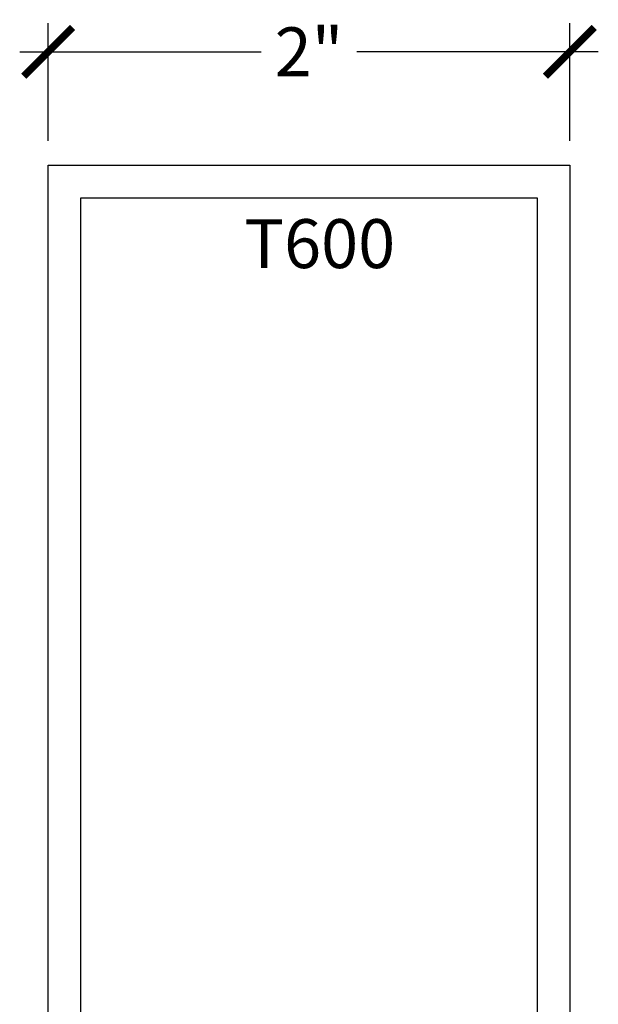
# Model space of a CAD drawing. Units: inches. Extents: x 0 to 190, y 0 to 43.
# Drawn here: x 45 to 47, y 24 to 27 of the extents above; entities that cross this region are included whole.
import ezdxf

# ---------------------------------------------------------------- set-up
doc = ezdxf.new("R2010")
doc.units = ezdxf.units.IN
doc.header["$LTSCALE"] = 0.5
doc.header["$MEASUREMENT"] = 0
for name, color, linetype in [('Arcadia-Dim', 4, 'Continuous'), ('Arcadia-Profile', 5, 'Continuous'), ('Arcadia-Text', 3, 'Continuous')]:
    doc.layers.add(name, color=color, linetype=linetype)
doc.styles.get("Standard").update_dxf_attribs({"font": 'ARIALN.TTF'})
doc.dimstyles.new('Arcadia-2', dxfattribs={"dimscale": 2, "dimtxt": 0.0938, "dimasz": 0.0938, "dimexe": 0.0546, "dimexo": 0.0469, "dimgap": 0.0469, "dimtad": 0, "dimtih": 1, "dimdec": 4, "dimrnd": 0.0625, "dimzin": 3, "dimdsep": 46, "dimlunit": 4, "dimtxsty": 'Standard', "dimblk": 'ARCHTICK', "dimcen": 0.0469, "dimdle": 0.0546, "dimclrd": 256, "dimclre": 256, "dimclrt": 256, "dimadec": 0, "dimazin": 0, "dimtfac": 0.75, "dimtix": 1, "dimtmove": 2, "dimatfit": 3, "dimfxl": 1, "dimtolj": 1, "dimtzin": 3, "dimlwd": -3, "dimlwe": -3, "dimarcsym": 0})

# ---------------------------------------------------------------- blocks, each defined once
blk = doc.blocks.new('_ArchTick')
at = {"color": 0, "linetype": 'ByBlock', "lineweight": -3, "const_width": 0.15}
blk.add_lwpolyline([(-0.5, -0.5), (0.5, 0.5)], dxfattribs=at)
blk = doc.blocks.new('*D34')
at = {"layer": 'Arcadia-Dim', "lineweight": -3, "transparency": 16777216}
for p, q in [((45.01058190267752, 26.8336644967482), (45.01058190267752, 27.28379253012115)), ((47.01058190267752, 26.8336644967482), (47.01058190267752, 27.28379253012115)), ((44.90138190267751, 27.17459253012115), (45.8269488876707, 27.17459253012115)), ((47.11978190267752, 27.17459253012115), (46.19421491768433, 27.17459253012115))]:
    blk.add_line(p, q, dxfattribs=at)
at = {"layer": 'Defpoints', "color": 0, "lineweight": -3, "transparency": 16777216}
for p in [(47.01058190267752, 27.17459253012115), (45.01058190267752, 26.7398644967482), (47.01058190267752, 26.7398644967482)]:
    blk.add_point(p, dxfattribs=at)
at = {"layer": 'Arcadia-Dim', "lineweight": -3, "transparency": 16777216, "xscale": 0.1876, "yscale": 0.1876, "zscale": 0.1876, "rotation": 180}
blk.add_blockref('_ArchTick', (45.01058190267752, 27.17459253012115), dxfattribs=at)
at = {"layer": 'Arcadia-Dim', "lineweight": -3, "transparency": 16777216, "xscale": 0.1876, "yscale": 0.1876, "zscale": 0.1876}
blk.add_blockref('_ArchTick', (47.01058190267752, 27.17459253012115), dxfattribs=at)
at = {"layer": 'Arcadia-Dim', "lineweight": -3, "transparency": 16777216, "insert": (46.01058190267752, 27.17459253012115), "char_height": 0.1876, "attachment_point": 5}
blk.add_mtext('\\A1;2"', dxfattribs=at)

msp = doc.modelspace()

# ---------------------------------------------------------------- linework, layer by layer
at = {"layer": 'Arcadia-Profile'}
for points in [[(45.01058190267752, 26.7398644967482), (47.01058190267752, 26.7398644967482), (47.01058190267752, 20.7398644967482), (45.01058190267752, 20.7398644967482)], [(45.13558190267752, 26.6148644967482), (46.88558190267752, 26.6148644967482), (46.88558190267752, 20.8648644967482), (45.13558190267752, 20.8648644967482)]]:
    msp.add_lwpolyline(points, close=True, dxfattribs=at)

# ---------------------------------------------------------------- texts
at = {"layer": 'Arcadia-Text', "lineweight": -3}
msp.add_text('T600', height=0.1875, dxfattribs=at).set_placement((45.76182270996243, 26.34543650164872))

# ---------------------------------------------------------------- dimensions: what is measured, and where the dimension line sits
at = {"layer": 'Arcadia-Dim', "lineweight": -3}
dim = msp.add_linear_dim(base=(47.01058190267752, 27.17459253012115), p1=(45.01058190267752, 26.7398644967482), p2=(47.01058190267752, 26.7398644967482), dimstyle='Arcadia-2', dxfattribs=at)
dim.commit()
dim.dimension.update_dxf_attribs({"geometry": '*D34', "text_midpoint": (46.01058190267752, 27.17459253012115), "dimtype": 160})

doc.saveas('drawing.dxf')
